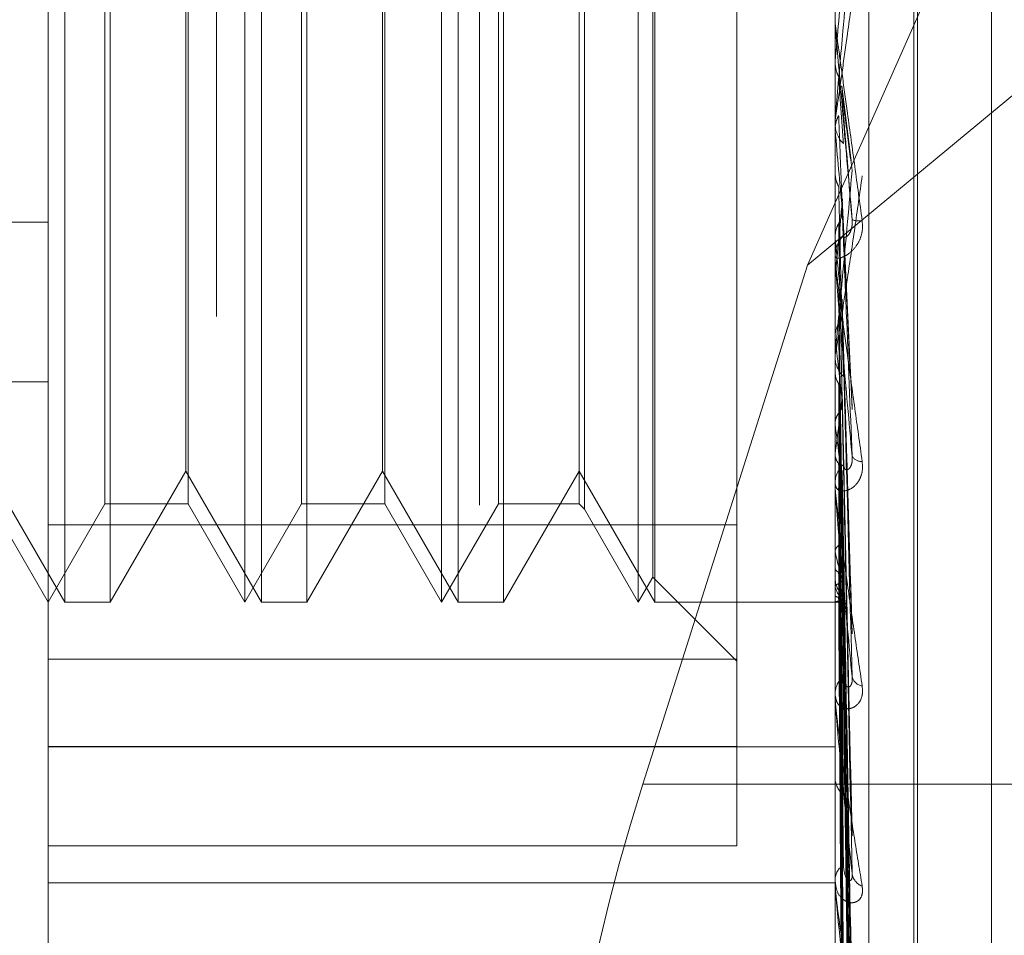
# Model space of a CAD drawing. Units: inches. Extents: x 0 to 23.4, y 0 to 16.5.
# Drawn here: x 11.9 to 11.9, y 6.6 to 6.6 of the extents above; entities that cross this region are included whole.
import ezdxf

# ---------------------------------------------------------------- set-up
doc = ezdxf.new("R2010")
doc.units = ezdxf.units.IN
doc.header["$MEASUREMENT"] = 0
doc.linetypes.add('HIDDEN', pattern=[0.07500000000000001, 0.05, -0.025])

msp = doc.modelspace()

# ---------------------------------------------------------------- linework, layer by layer
at = {"color": 7, "linetype": 'HIDDEN', "lineweight": 0}
for p, q in [((11.8751729431, 5.5752980288), (11.8751729431, 10.3147611745)), ((11.8646443447, 6.6828464485), (11.8646443447, 6.5298638189)), ((11.8907491132, 6.5283592219), (11.8907491132, 6.6813418516)), ((11.8579052266, 6.5279830727), (11.8579052266, 6.6809657024)), ((11.8894012895, 6.6809657024), (11.8894012895, 6.5279830727)), ((11.8925508958, 6.5420905834), (11.8925508958, 6.648159393)), ((11.8927077225, 6.5418998103), (11.8927077225, 6.6479686199)), ((11.8956673843, 6.5439842756), (11.8956673843, 6.6460749277)), ((11.8854642817, 6.5745113249), (11.8854642817, 6.6209261847)), ((11.8882923058, 6.5848949929), (11.9037129431, 6.6197133832)), ((11.8585708167, 6.5714075544), (11.8585708167, 6.6186516489)), ((11.8657792423, 6.5714075544), (11.8657792423, 6.6186516489)), ((11.8664448324, 6.5714075544), (11.8664448324, 6.6186516489)), ((11.873653258, 6.5714075544), (11.873653258, 6.6186516489)), ((11.8743188482, 6.5714075544), (11.8743188482, 6.6186516489)), ((11.8815272738, 6.5714075544), (11.8815272738, 6.6186516489)), ((11.8821928639, 6.5714075544), (11.8821928639, 6.6186516489)), ((11.8821036918, 6.5724059396), (11.8821036918, 6.6176532637)), ((11.8793760527, 6.6149256246), (11.8793760527, 6.5752062308)), ((11.8601782591, 6.5753445623), (11.8601782591, 6.614714641)), ((11.8635062097, 6.614714641), (11.8635062097, 6.575416444)), ((11.8680522749, 6.5753445623), (11.8680522749, 6.614714641)), ((11.8713802255, 6.614714641), (11.8713802255, 6.575416444)), ((11.8759262906, 6.5753445623), (11.8759262906, 6.614714641)), ((11.8791650691, 6.614714641), (11.8791650691, 6.575416444)), ((11.9037129431, 6.5976609155), (11.8882923058, 6.5848949929)), ((11.8603892427, 6.5970464665), (11.8603892427, 6.5714075544)), ((11.8682632585, 6.5970464665), (11.8682632585, 6.5714075544)), ((11.8761372742, 6.5970464665), (11.8761372742, 6.5714075544)), ((11.8634170376, 6.5766518489), (11.8634170376, 6.5965987054)), ((11.8712910533, 6.5766518489), (11.8712910533, 6.5965987054)), ((11.8894012895, 6.5945954207), (11.8894012895, 6.594723111)), ((11.8894012895, 6.5930127368), (11.8894024137, 6.5930126879)), ((11.8894015578, 6.5929861688), (11.8894012895, 6.5929610936)), ((11.889405784, 6.5930639258), (11.8894024137, 6.5930126879)), ((11.889405784, 6.5908117575), (11.889405784, 6.5930639258)), ((11.8900529029, 6.5890800189), (11.8896747206, 6.5920767097)), ((11.8894012895, 6.5907091936), (11.8894012895, 6.5905819916)), ((11.8894012895, 6.5903339712), (11.8894024137, 6.5903340193)), ((11.889405784, 6.5902836358), (11.8894024137, 6.5903340193)), ((11.889405784, 6.5850401759), (11.889405784, 6.5902836358)), ((11.8894012895, 6.5885445484), (11.8894015578, 6.58856875)), ((11.889405784, 6.5886444513), (11.8894024137, 6.5885949595)), ((11.8900913192, 6.579215882), (11.8896891529, 6.587562485)), ((11.7988501084, 6.586618013), (11.8579052266, 6.586618013)), ((11.889405784, 6.585990057), (11.8894024137, 6.5860375852)), ((11.8894012895, 6.5851410615), (11.8894012895, 6.5852662652)), ((11.889405784, 6.57594891), (11.889405784, 6.5852550257)), ((11.8882923058, 6.5848949929), (11.8817100022, 6.564123137)), ((11.889405784, 6.5844557527), (11.8894024137, 6.5844097959)), ((11.889405784, 6.5830186593), (11.889405784, 6.5844557527)), ((11.8896839932, 6.5834739913), (11.8896823117, 6.5835311681)), ((11.8900671097, 6.5704468462), (11.8896870608, 6.5833696828)), ((11.889405784, 6.582023191), (11.8894024137, 6.582066146)), ((11.8894012895, 6.5813600984), (11.8894012895, 6.5812373141)), ((11.889405784, 6.5806492206), (11.8894024137, 6.5806084598)), ((11.7988501084, 6.5802312742), (11.8579052266, 6.5802312742)), ((11.8900681568, 6.5623277422), (11.8896828908, 6.5798304373)), ((11.889405784, 6.5785264105), (11.8894024137, 6.5785632398)), ((11.889405784, 6.5773624329), (11.8894024137, 6.5773283413)), ((11.8555430218, 6.5766518489), (11.8585708167, 6.5714075544)), ((11.8603892427, 6.5714075544), (11.8634170376, 6.5766518489)), ((11.8634170376, 6.5766518489), (11.8664448324, 6.5714075544)), ((11.8682632585, 6.5714075544), (11.8712910533, 6.5766518489)), ((11.8712910533, 6.5766518489), (11.8743188482, 6.5714075544)), ((11.8761372742, 6.5714075544), (11.8791650691, 6.5766518489)), ((11.8791650691, 6.5766518489), (11.8821928639, 6.5714075544)), ((11.8900687865, 6.5553931623), (11.8896832385, 6.5766814892)), ((11.8900711989, 6.5537745098), (11.8896845627, 6.5762566042)), ((11.8894012895, 6.5760440999), (11.8894012895, 6.5761622919)), ((11.889405784, 6.56754727), (11.889405784, 6.5761510523)), ((11.8635062097, 6.575416444), (11.8635062097, 6.5753445623)), ((11.8713802255, 6.575416444), (11.8713802255, 6.5753445623)), ((11.8791650691, 6.575416444), (11.8791650691, 6.5753445623)), ((11.889405784, 6.5756260983), (11.8894024137, 6.5756554708)), ((11.855632194, 6.5753445623), (11.8579052266, 6.5714075544)), ((11.8579052266, 6.5714075544), (11.8601782591, 6.5753445623)), ((11.8601782591, 6.5753445623), (11.8635062097, 6.5753445623)), ((11.8635062097, 6.5753445623), (11.8657792423, 6.5714075544)), ((11.8657792423, 6.5714075544), (11.8680522749, 6.5753445623)), ((11.8680522749, 6.5753445623), (11.8713802255, 6.5753445623)), ((11.8713802255, 6.5753445623), (11.873653258, 6.5714075544)), ((11.873653258, 6.5714075544), (11.8759262906, 6.5753445623)), ((11.8759262906, 6.5753445623), (11.8791650691, 6.5753445623)), ((11.8791650691, 6.5753445623), (11.8793760527, 6.5751335787)), ((11.8793760527, 6.5752062308), (11.8793760527, 6.5751335787)), ((11.8793760527, 6.5751335787), (11.8815272738, 6.5714075544)), ((11.889405784, 6.5747141827), (11.8894024137, 6.5746879924)), ((11.8579052266, 6.5745113249), (11.8854642817, 6.5745113249)), ((11.8854642817, 6.5745113249), (11.8854642817, 6.565637276)), ((11.8900692335, 6.5498925395), (11.889683485, 6.5741970198)), ((11.8900708134, 6.5486927699), (11.8896843523, 6.5738821337)), ((11.889405784, 6.5734270793), (11.8894024137, 6.5734479334)), ((11.889405784, 6.5728001847), (11.8894024137, 6.5727828423)), ((11.8815272738, 6.5714075544), (11.8821036918, 6.5724059396)), ((11.8821036918, 6.5724059396), (11.8854642817, 6.5690453497)), ((11.8894012895, 6.5725050548), (11.8894012895, 6.5723911257)), ((11.8900695894, 6.546024208), (11.8896836809, 6.5724663809)), ((11.8900704888, 6.5452865816), (11.8896841747, 6.5722728009)), ((11.889405784, 6.5720088317), (11.8894024137, 6.5720204138)), ((11.889405784, 6.5716896158), (11.8894024137, 6.5716817481)), ((11.8900698996, 6.5439277672), (11.8896838514, 6.5715519228)), ((11.890070192, 6.5436788979), (11.889684012, 6.5714866124)), ((11.8585708167, 6.5714075544), (11.8603892427, 6.5714075544)), ((11.8664448324, 6.5714075544), (11.8682632585, 6.5714075544)), ((11.8743188482, 6.5714075544), (11.8761372742, 6.5714075544)), ((11.8821928639, 6.5714075544), (11.8894012895, 6.5714075544)), ((11.8894012895, 6.5714074247), (11.8894795654, 6.5714076841)), ((11.889405784, 6.5714226147), (11.8894024137, 6.5714245061)), ((11.8854642817, 6.5691330186), (11.8579052266, 6.5691330186)), ((11.8894012895, 6.5676333238), (11.8894012895, 6.5677402323)), ((11.889405784, 6.560138913), (11.889405784, 6.5677289927)), ((11.8579052266, 6.565637276), (11.8854642817, 6.565637276)), ((11.8579052266, 6.5656204051), (11.8894012895, 6.5656204051)), ((11.8854642817, 6.565637276), (11.8854642817, 6.5616598228)), ((11.8894012895, 6.5644641069), (11.8894012895, 6.5643631509)), ((11.9037129431, 6.564123137), (11.8817100022, 6.564123137)), ((11.8854642817, 6.5616598228), (11.8579052266, 6.5616598228)), ((11.8579052266, 6.56017487), (11.8894012895, 6.56017487)), ((11.8894012895, 6.5602127205), (11.8894012895, 6.5603044816)), ((11.889405784, 6.5539915965), (11.889405784, 6.560293242))]:
    msp.add_line(p, q, dxfattribs=at)
for centre, radius, start, end in [((8.7324870798, 6.8702155212), 3.169061171977879, 354.9827635873, 355.0409885241), ((11.8905822808, 6.5945954208), 0.0011809912690346, 180.000000354, 185.0002353131), ((11.890574722, 6.5905824072), 0.00117343252744, 180.0202921426, 224.2737077654), ((13.103671363, 6.6987019978), 1.219096155963101, 185.1022491621, 185.2481487), ((11.4177477144, 6.6305564029), 0.4739056916059727, 354.4175466285, 354.7771071401), ((11.8903635219, 6.5874837478), 0.0008147462639712, 250.0271084799, 278.8162135408), ((11.8905494857, 6.5852644563), 0.0011481975866684, 135.2162495162, 179.909734795), ((12.3990859113, 6.6342089316), 0.5119559473939581, 185.4044475581, 185.7275471464), ((11.8905358806, 6.5851410646), 0.0011345910998174, 180.0001579482, 185.1015217327), ((12.1374812003, 6.6079603136), 0.2494276378287849, 185.9687812366, 186.5583431769), ((11.8905125394, 6.5812412389), 0.0011112567647948, 180.2023652059, 225.5635542185), ((11.7580487051, 6.5945922082), 0.1324822528713128, 352.5273184785, 353.5247151481), ((12.004747765, 6.5925541066), 0.1161918621995748, 186.934161604, 187.9969026148), ((11.8904484582, 6.5774630439), 0.0004216521716147, 210.5198186499, 275.4348206926), ((11.8904571676, 6.5761550072), 0.0010559031555831, 133.1868443112, 179.6047121824), ((11.8904118273, 6.576044112), 0.0010105377738763, 180.0006892499, 185.4058100465), ((11.9018367784, 6.5760253133), 0.0126996237273387, 191.8055821892, 196.9030115439), ((11.8903962323, 6.5724024109), 0.0009950067233597, 180.6498526157, 228.3158302182), ((11.8908953304, 6.5725073997), 0.001570770091335, 198.5059748445, 219.6439685719), ((11.8894780613, 6.5716554961), 0.0002438395431059, 252.7576998195, 328.4242377249), ((11.8903186577, 6.567723291), 0.0009175246128387, 129.5414022757, 178.9420226578), ((11.8905493974, 6.5685307319), 0.0004766327155817, 193.1295934243, 262.6466775451), ((11.8902278932, 6.5676333517), 0.0008266036808155, 180.0019372209, 185.97756478), ((11.8902424633, 6.5643864364), 0.000841495997482, 181.5856666288, 232.8711979873), ((11.8901537997, 6.5602724549), 0.0007531913777527, 123.8250651988, 177.5629734768), ((11.8906869633, 6.5606188968), 0.0006048464399014, 185.8104965794, 250.834584042), ((11.8900104295, 6.5602127731), 0.0006091399789825, 180.0049451637, 186.9644192941)]:
    msp.add_arc(centre, radius, start, end, dxfattribs=at)
msp.add_ellipse((11.8845616495, 6.5627785605), major_axis=(0.004894841634060398, 0.01572063044500016), ratio=0.1897073267, start_param=1.544311155366708, end_param=3.115107482160699, dxfattribs=at)
for points, knots in [([(11.88940128954427, 6.59070919355887), (11.88940168912645, 6.590708827437541), (11.88940255211726, 6.590708036713251), (11.88941094726554, 6.590755594979957), (11.88944015172635, 6.59094091725741), (11.88953541306939, 6.59158790478124), (11.88969585051341, 6.59271224575097), (11.88992719265124, 6.594358838993223), (11.89019296268528, 6.596273311204542), (11.89038964761054, 6.597707390570688), (11.89048839433033, 6.598427377794621)], [0, 0, 0, 0, 0.0132025401104114, 0.0285139606798725, 0.0541642800154362, 0.1335656119395882, 0.3075826695255262, 0.4871063898433223, 0.742499016952725, 1, 1, 1, 1]), ([(11.89008522448663, 6.598472038900903), (11.88996235884259, 6.597068173387082), (11.88975621703418, 6.594712792612872), (11.88953279897259, 6.592193305286445), (11.88943196898364, 6.591080397968346), (11.88941232366457, 6.590871749153611), (11.88940665556071, 6.590815086931675), (11.8894060515365, 6.590812779535809), (11.88940578399534, 6.590811757518209)], [0, 0, 0, 0, 0.5273188798749535, 0.884726306976221, 0.9590362595963471, 0.9800473728119988, 0.9911623590756099, 1, 1, 1, 1]), ([(11.88940128954427, 6.594595420746562), (11.88940168912645, 6.594592217056969), (11.88940255211726, 6.594585297943046), (11.88941094726554, 6.594523889216898), (11.88944015172635, 6.594312004173847), (11.88953541306939, 6.593622910701118), (11.8896958505134, 6.592459301402174), (11.88992719265124, 6.590776460148876), (11.89019296268527, 6.588838188917748), (11.89038964761053, 6.587400451468237), (11.89048839433032, 6.586678627683964)], [0, 0, 0, 0, 0.0132025401104674, 0.0285139606799836, 0.0541642800161228, 0.1335656119398901, 0.3075826695262974, 0.4871063898441698, 0.7424990169536034, 1, 1, 1, 1]), ([(11.89008522448662, 6.58671800495234), (11.88996235884258, 6.588121772264192), (11.88975621703417, 6.590476988276873), (11.88953279897259, 6.593033377450093), (11.88943196898364, 6.594189840361804), (11.88941232366457, 6.594416092451717), (11.88940665556071, 6.594481773636685), (11.8894060515365, 6.594489197493172), (11.88940578399534, 6.594492485750768)], [0, 0, 0, 0, 0.5273188798743885, 0.8847263069760707, 0.9590362595965943, 0.9800473728121146, 0.9911623590759375, 1, 1, 1, 1]), ([(11.88940128954427, 6.592271023912827), (11.88940128959937, 6.592278052082364), (11.88940128997263, 6.592325664384878), (11.88940131043614, 6.592535538785427), (11.88940140871108, 6.592766951371366), (11.88940153826467, 6.592957395200765), (11.88940155783854, 6.592986168795919)], [0, 0, 0, 0, 0.0294261414229524, 0.199347261045185, 0.8790317447276313, 1, 1, 1, 1]), ([(11.88940155783854, 6.592986168795919), (11.88941430564852, 6.592862101695904), (11.88943366010122, 6.59267373594356), (11.8895172811829, 6.592505466054534), (11.88954582524036, 6.592448027125443)], [0, 0, 0, 0, 0.6586499853057967, 1, 1, 1, 1]), ([(11.88954582524036, 6.592448027125443), (11.88955130031787, 6.592366420207776), (11.88957867571151, 6.591958385529043), (11.8896409139847, 6.591056493142427), (11.88969918184008, 6.590251551362391), (11.88973452887617, 6.589763249433901)], [0, 0, 0, 0, 0.0895371415799372, 0.4476858070866634, 1, 1, 1, 1]), ([(11.889659388727, 6.592073455517273), (11.88967207092201, 6.592027033162289), (11.88969786441728, 6.591932617740256), (11.88968986582737, 6.591835238904586), (11.88968579999942, 6.591785739480774)], [0, 0, 0, 0, 0.4916819094227335, 1, 1, 1, 1]), ([(11.88968579999942, 6.591785739480774), (11.88969674741939, 6.591694397338521), (11.88975148459531, 6.591237685992438), (11.88988304763094, 6.590185769894351), (11.89000709278683, 6.589264713606128), (11.89008522448662, 6.588684572504432)], [0, 0, 0, 0, 0.084696337423567, 0.4234822757476919, 1, 1, 1, 1]), ([(11.88968579999941, 6.59155050089946), (11.88969674741938, 6.591417825621869), (11.8897514845953, 6.590754448311828), (11.88988304763094, 6.589161627610048), (11.89000709278683, 6.587662348414629), (11.89008522448662, 6.58671800495234)], [0, 0, 0, 0, 0.0846963374235479, 0.4234822757476702, 0.9999999999999999, 0.9999999999999999, 0.9999999999999999, 0.9999999999999999]), ([(11.88940155783854, 6.590359211566017), (11.88940573189669, 6.590419277061055), (11.88941418608181, 6.590540934401819), (11.88946239796415, 6.590721526554404), (11.88951782890108, 6.59083430071891), (11.88954582524035, 6.590891259232424)], [0, 0, 0, 0, 0.3255400288590753, 0.6593524984211008, 1, 1, 1, 1]), ([(11.88954582524035, 6.590891259232424), (11.88955130031787, 6.590748923861594), (11.88957867571151, 6.590037246849771), (11.8896409139847, 6.588438137004541), (11.88969918184008, 6.58696620365537), (11.88973452887616, 6.586073284551366)], [0, 0, 0, 0, 0.0895371415803354, 0.4476858070870323, 1, 1, 1, 1]), ([(11.88940155783854, 6.590359211566017), (11.88940151144998, 6.590204962166283), (11.88940135747466, 6.589692969563223), (11.88940131769245, 6.589181731290339), (11.88940128989554, 6.588824515158091)], [0, 0, 0, 0, 0.3012727113837165, 1, 1, 1, 1]), ([(11.88940155783854, 6.588568749980195), (11.88940151241605, 6.588352031756111), (11.88940136157697, 6.5876323534614), (11.88940129100011, 6.5868901988825), (11.88940128960238, 6.58636479886436), (11.88940128954427, 6.586342953647252)], [0, 0, 0, 0, 0.292270927884835, 0.9705738585825369, 1, 1, 1, 1]), ([(11.88940128954427, 6.581360098426041), (11.88940168912645, 6.581352634928563), (11.88940255211726, 6.581336515767261), (11.88941094726555, 6.581355210362321), (11.88944015172635, 6.581482627942407), (11.88953541306939, 6.582028260290765), (11.8896958505134, 6.58304396581604), (11.88992719265123, 6.584573790937223), (11.89019296268527, 6.586389024379522), (11.89038964761053, 6.587776976587154), (11.89048839433033, 6.588473805424188)], [0, 0, 0, 0, 0.0132025401103252, 0.0285139606792553, 0.0541642800157308, 0.1335656119395204, 0.3075826695261555, 0.487106389843327, 0.742499016953199, 1, 1, 1, 1]), ([(11.88940155783854, 6.588568749980195), (11.88941430564852, 6.588449137959747), (11.88943366010122, 6.588267536163466), (11.8895172811829, 6.588106017121118), (11.88954582524036, 6.588050882593635)], [0, 0, 0, 0, 0.6586499852864534, 1, 1, 1, 1]), ([(11.89008522448662, 6.588684572504432), (11.88996235884258, 6.587318537209899), (11.88975621703418, 6.585026627309727), (11.88953279897258, 6.582648853457294), (11.88943196898364, 6.581652807589152), (11.88941232366457, 6.581484857462701), (11.88940665556071, 6.581447686268121), (11.8894060515365, 6.581455627957212), (11.88940578399534, 6.58145914557902)], [0, 0, 0, 0, 0.5273188798743069, 0.8847263069762313, 0.9590362595967017, 0.9800473728106829, 0.9911623590753899, 1, 1, 1, 1]), ([(11.88954582524036, 6.588050882593635), (11.88955130031787, 6.587822539796488), (11.88957867571151, 6.586680825557798), (11.8896409139847, 6.584139747070443), (11.88969918184008, 6.581841784430764), (11.88973452887617, 6.580447771079265)], [0, 0, 0, 0, 0.0895371415803383, 0.4476858070865956, 1, 1, 1, 1]), ([(11.88968826785181, 6.587562302126708), (11.88968860637296, 6.587560809282797), (11.88969942020686, 6.587513121373997), (11.8896925018149, 6.5874640619149), (11.88968579999942, 6.587416538235344)], [0, 0, 0, 0, 0.0313044532158186, 1, 1, 1, 1]), ([(11.88968579999942, 6.587416538235344), (11.88969674741939, 6.587178850570621), (11.88975148459531, 6.585990410595098), (11.88988304763094, 6.583209549329333), (11.89000709278683, 6.58070436185452), (11.89008522448663, 6.57912643199271)], [0, 0, 0, 0, 0.0846963374236785, 0.4234822757478939, 1, 1, 1, 1]), ([(11.88954582524035, 6.586564607522997), (11.88956725849389, 6.586604987734273), (11.88964752743797, 6.586756214281133), (11.88969668291125, 6.586973952031533), (11.88968813613192, 6.587145155691404), (11.88968579999941, 6.587191951615444)], [0, 0, 0, 0, 0.2093091831972813, 0.7838766564336522, 0.9999999999999999, 0.9999999999999999, 0.9999999999999999, 0.9999999999999999]), ([(11.88968579999941, 6.587191951615444), (11.88969674741938, 6.586914802442733), (11.8897514845953, 6.585529054653018), (11.88988304763093, 6.58223178176824), (11.89000709278683, 6.579174554200558), (11.89008522448662, 6.577248913616012)], [0, 0, 0, 0, 0.0846963374236513, 0.4234822757475373, 1, 1, 1, 1]), ([(11.89048839433032, 6.586678627683964), (11.89049717702785, 6.586529659921679), (11.89050709087826, 6.586361506104843), (11.89045190521477, 6.58606781085835), (11.89038640353648, 6.585894024685253), (11.89023010739206, 6.585624488795732), (11.89000391665464, 6.58537777202448), (11.88969505874979, 6.58519955059502), (11.88945121082738, 6.585155782147392), (11.88941814420594, 6.585228963415297), (11.88940128954426, 6.58526626524591)], [0, 0, 0, 0, 0.1194461009612559, 0.1348299623652987, 0.2536738278692997, 0.2817546550331889, 0.4371652095501457, 0.6109336935279296, 0.8016857882129396, 1, 1, 1, 1]), ([(11.88940155783854, 6.586060745376608), (11.88941430564852, 6.586176378923691), (11.88943366010122, 6.586351940374641), (11.88951728118289, 6.58651048746975), (11.88954582524035, 6.586564607523)], [0, 0, 0, 0, 0.6586499852760652, 0.9999999999999999, 0.9999999999999999, 0.9999999999999999, 0.9999999999999999]), ([(11.88954582524035, 6.586564607523), (11.88955130031787, 6.586278286149584), (11.88957867571151, 6.584846678965329), (11.88964091398469, 6.581639954088296), (11.88969918184007, 6.57870520227409), (11.88973452887616, 6.576924893429338)], [0, 0, 0, 0, 0.0895371415802197, 0.44768580708668, 0.9999999999999999, 0.9999999999999999, 0.9999999999999999, 0.9999999999999999]), ([(11.88973452887621, 6.586073284551423), (11.88975427017846, 6.586034008382164), (11.8897811486439, 6.585980532519979), (11.88991705269101, 6.586075885750536), (11.89000627670295, 6.586201416677793), (11.89006992500635, 6.58638395101845), (11.8900938932524, 6.586558323400701), (11.89008767473921, 6.586672870483995), (11.89008522448662, 6.586718004952329)], [0, 0, 0, 0, 0.4235571565780358, 0.5766877106321839, 0.7311347586924237, 0.8323151788294684, 0.9339279095240631, 1, 1, 1, 1]), ([(11.88940155783854, 6.586060745376608), (11.88940151144997, 6.585763154005167), (11.88940135747466, 6.584775373299726), (11.88940131769245, 6.583788304792448), (11.88940128989553, 6.583098613090739)], [0, 0, 0, 0, 0.3012727114450846, 1, 1, 1, 1]), ([(11.88940128954426, 6.585141061512913), (11.88940168912645, 6.585130837306824), (11.88940255211726, 6.585108755752215), (11.88941094726554, 6.585021434883485), (11.88944015172635, 6.584762404079551), (11.88953541306939, 6.584008145123279), (11.8896958505134, 6.582797872831855), (11.88992719265124, 6.581088446020551), (11.89019296268527, 6.579155293165414), (11.89038964761053, 6.577749215881759), (11.89048839433032, 6.577043287253264)], [0, 0, 0, 0, 0.0132025401100637, 0.0285139606797434, 0.0541642800159113, 0.1335656119400442, 0.3075826695259007, 0.4871063898434755, 0.7424990169522672, 1, 1, 1, 1]), ([(11.89008522448662, 6.577248913616012), (11.88996235884258, 6.578614462339266), (11.88975621703418, 6.580905555878735), (11.88953279897258, 6.583466171047717), (11.88943196898364, 6.584678026224782), (11.88941232366457, 6.584933197081067), (11.88940665556071, 6.585015055444756), (11.8894060515365, 6.585032464801112), (11.88940578399534, 6.585040175948058)], [0, 0, 0, 0, 0.527318879873191, 0.8847263069749571, 0.9590362595956706, 0.9800473728105612, 0.9911623590751997, 1, 1, 1, 1]), ([(11.88940155783854, 6.584384843177043), (11.88940151144998, 6.584028782837716), (11.88940135747467, 6.582846928903352), (11.88940131769246, 6.581664388933746), (11.88940128989554, 6.580838115987165)], [0, 0, 0, 0, 0.3012727114361062, 1, 1, 1, 1]), ([(11.88954582524036, 6.583905967151011), (11.88955130031787, 6.583539141378014), (11.88957867571151, 6.581705012106672), (11.8896409139847, 6.57761658871582), (11.88969918184008, 6.573908659573582), (11.88973452887616, 6.571659318073667)], [0, 0, 0, 0, 0.0895371415804112, 0.4476858070868684, 1, 1, 1, 1]), ([(11.88967068921753, 6.583528917268945), (11.88967817473633, 6.583503435222632), (11.88969810664394, 6.583435583440234), (11.88969053073882, 6.583365965526023), (11.88968579999942, 6.58332249293698)], [0, 0, 0, 0, 0.3755545604055914, 1, 1, 1, 1]), ([(11.88968579999942, 6.58332249293698), (11.88969674741939, 6.582947050401278), (11.88975148459531, 6.581069835113485), (11.88988304763094, 6.576660536251642), (11.89000709278683, 6.572661761592787), (11.89008522448662, 6.570143073467328)], [0, 0, 0, 0, 0.0846963374236353, 0.4234822757477986, 1, 1, 1, 1]), ([(11.88968579999941, 6.583116675424096), (11.88969674741938, 6.582705069249471), (11.8897514845953, 6.580647035515733), (11.88988304763094, 6.575764482480963), (11.89000709278683, 6.571259802710848), (11.89008522448662, 6.568422462671979)], [0, 0, 0, 0, 0.0846963374236227, 0.4234822757479216, 1, 1, 1, 1]), ([(11.88940155783853, 6.582086437020665), (11.88941430564851, 6.58219118884297), (11.88943366010121, 6.582350229038286), (11.88951728118289, 6.582494616197382), (11.88954582524035, 6.582543902756262)], [0, 0, 0, 0, 0.6586499852904145, 1, 1, 1, 1]), ([(11.88954582524035, 6.582543902756262), (11.88955130031786, 6.582123943780699), (11.8895786757115, 6.580024148437673), (11.8896409139847, 6.575325707920948), (11.88969918184007, 6.571034207218683), (11.88973452887616, 6.568430853633375)], [0, 0, 0, 0, 0.0895371415801777, 0.4476858070869087, 1, 1, 1, 1]), ([(11.88940155783853, 6.582086437020665), (11.88940151144997, 6.581656259405047), (11.88940135747466, 6.580228391565031), (11.88940131769245, 6.578801168050453), (11.88940128989553, 6.577803928033823)], [0, 0, 0, 0, 0.3012727113555344, 1, 1, 1, 1]), ([(11.88940155783854, 6.580585665679368), (11.88940151241605, 6.580103126521744), (11.88940136157697, 6.578500709560482), (11.88940129100013, 6.576849170138249), (11.88940128960238, 6.575680199783356), (11.88940128954426, 6.575631596033219)], [0, 0, 0, 0, 0.2922709278856508, 0.9705738585740071, 1, 1, 1, 1]), ([(11.88940155783854, 6.580585665679368), (11.88941430564853, 6.580487615822309), (11.88943366010122, 6.580338750933143), (11.8895172811829, 6.580207791757636), (11.88954582524036, 6.58016308884115)], [0, 0, 0, 0, 0.6586499852801141, 1, 1, 1, 1]), ([(11.88954582524036, 6.580163088841149), (11.88955130031787, 6.579671038131494), (11.88957867571151, 6.577210784038132), (11.8896409139847, 6.571722782017428), (11.88969918184008, 6.56673890059274), (11.88973452887616, 6.563715528006812)], [0, 0, 0, 0, 0.0895371415797929, 0.4476858070866797, 1, 1, 1, 1]), ([(11.88967173974672, 6.579828501166786), (11.88967875793506, 6.579807410927737), (11.88969814493102, 6.579749151394093), (11.88969060832, 6.579689579575563), (11.88968579999942, 6.579651573049695)], [0, 0, 0, 0, 0.3620049411587584, 0.9999999999999999, 0.9999999999999999, 0.9999999999999999, 0.9999999999999999]), ([(11.88954582524035, 6.578974463678338), (11.88956725849389, 6.579006351800405), (11.88964752743796, 6.579125774914691), (11.88969668291125, 6.579298307183079), (11.88968813613192, 6.579434686269874), (11.88968579999941, 6.579471963424995)], [0, 0, 0, 0, 0.2093091832005876, 0.7838766564320274, 1, 1, 1, 1]), ([(11.88968579999942, 6.579651573049695), (11.88969674741939, 6.579151945114463), (11.88975148459531, 6.576653801965951), (11.88988304763094, 6.570775429057197), (11.89000709278683, 6.565427593349177), (11.89008522448662, 6.562059178911304)], [0, 0, 0, 0, 0.0846963374235877, 0.4234822757478772, 0.9999999999999999, 0.9999999999999999, 0.9999999999999999, 0.9999999999999999]), ([(11.88968579999941, 6.579471963424995), (11.88969674741938, 6.57894077676804), (11.8897514845953, 6.57628483979158), (11.88988304763093, 6.569993474794853), (11.89000709278683, 6.564204153686025), (11.89008522448662, 6.560557663054455)], [0, 0, 0, 0, 0.0846963374234894, 0.4234822757477952, 0.9999999999999999, 0.9999999999999999, 0.9999999999999999, 0.9999999999999999]), ([(11.88940155783853, 6.578579928357135), (11.88941430564852, 6.57867001245087), (11.88943366010121, 6.578806783263514), (11.88951728118289, 6.578931791958473), (11.88954582524035, 6.578974463678336)], [0, 0, 0, 0, 0.6586499852862879, 1, 1, 1, 1]), ([(11.88954582524035, 6.578974463678336), (11.88955130031787, 6.578436045512198), (11.88957867571151, 6.575743954085058), (11.88964091398469, 6.569723611810582), (11.88969918184007, 6.564230468237032), (11.88973452887616, 6.56089816189271)], [0, 0, 0, 0, 0.0895371415801026, 0.4476858070866434, 1, 1, 1, 1]), ([(11.88940155783853, 6.578579928357135), (11.88940151144997, 6.578032712237186), (11.88940135747466, 6.576216364126736), (11.88940131769245, 6.574400569181397), (11.88940128989553, 6.573131823702454)], [0, 0, 0, 0, 0.3012727113268971, 1, 1, 1, 1]), ([(11.88940155783854, 6.577308529660604), (11.88940151144998, 6.576716956913177), (11.88940135747467, 6.574753377985635), (11.88940131769245, 6.572789291473873), (11.88940128989554, 6.571416930630811)], [0, 0, 0, 0, 0.3012727113376404, 1, 1, 1, 1]), ([(11.89048839433032, 6.577043287253264), (11.89049717702785, 6.576900160332161), (11.89050709087825, 6.576738599617908), (11.89045190521477, 6.576468945730276), (11.89038640353648, 6.576315326719928), (11.89023010739206, 6.576090016318524), (11.89000391665464, 6.575905606285582), (11.88969505874979, 6.57583378086454), (11.88945121082738, 6.575917048267321), (11.88941814420594, 6.576079491579194), (11.88940128954426, 6.576162291906074)], [0, 0, 0, 0, 0.1194461009585551, 0.1348299623642923, 0.2536738278681407, 0.2817546550309906, 0.4371652095491261, 0.6109336935286223, 0.8016857882118825, 1, 1, 1, 1]), ([(11.88940155783854, 6.577308529660604), (11.88941430564852, 6.577226807574609), (11.88943366010122, 6.577102732439376), (11.88951728118289, 6.576994477770846), (11.88954582524036, 6.576957525038149)], [0, 0, 0, 0, 0.6586499852790184, 1, 1, 1, 1]), ([(11.88973452887621, 6.576924893429392), (11.88975427017846, 6.576831456742259), (11.8897811486439, 6.576704239462716), (11.88991705269101, 6.576707880329003), (11.89000627670295, 6.576785639427575), (11.89006992500635, 6.576935652070349), (11.89009389325239, 6.577093718513006), (11.89008767473921, 6.577205047255783), (11.89008522448662, 6.577248913615985)], [0, 0, 0, 0, 0.4235571565782744, 0.5766877106328954, 0.7311347586961827, 0.8323151788326856, 0.9339279095230798, 1, 1, 1, 1]), ([(11.88954582524036, 6.576957525038149), (11.88955130031787, 6.576358033386503), (11.88957867571151, 6.573360574464182), (11.8896409139847, 6.566671344505504), (11.88969918184008, 6.560591641258426), (11.88973452887616, 6.556903510149058)], [0, 0, 0, 0, 0.0895371415801776, 0.4476858070867306, 1, 1, 1, 1]), ([(11.88967239022593, 6.57667989094918), (11.88967912075775, 6.576663160560705), (11.88969817034881, 6.576615808127503), (11.8896906580684, 6.576567618577314), (11.88968579999942, 6.57653645518271)], [0, 0, 0, 0, 0.353316341801332, 1, 1, 1, 1]), ([(11.88954582524035, 6.575985299117582), (11.88956725849389, 6.576011123666188), (11.88964752743796, 6.576107838299077), (11.88969668291125, 6.576247940818488), (11.88968813613192, 6.576359148164482), (11.88968579999941, 6.576389545005997)], [0, 0, 0, 0, 0.2093091832037454, 0.78387665643814, 1, 1, 1, 1]), ([(11.88968579999942, 6.57653645518271), (11.88969674741938, 6.575930699703295), (11.88975148459531, 6.572901918096281), (11.88988304763094, 6.565766930853516), (11.89000709278683, 6.559263318812463), (11.89008522448663, 6.555166921336271)], [0, 0, 0, 0, 0.0846963374234534, 0.4234822757477413, 1, 1, 1, 1]), ([(11.88968579999941, 6.576389545005997), (11.88969674741938, 6.575757976336487), (11.8897514845953, 6.572600128599611), (11.88988304763093, 6.565127337963891), (11.89000709278683, 6.558262616665155), (11.89008522448662, 6.553938769113151)], [0, 0, 0, 0, 0.0846963374235731, 0.4234822757479255, 0.9999999999999999, 0.9999999999999999, 0.9999999999999999, 0.9999999999999999]), ([(11.88940128954426, 6.57604409988378), (11.88940168912645, 6.576027224690637), (11.88940255211726, 6.575990778780253), (11.88941094726554, 6.575880701772655), (11.88944015172634, 6.575583887255975), (11.88953541306939, 6.574791723700078), (11.8896958505134, 6.573578530810098), (11.88992719265123, 6.571904301579622), (11.89019296268526, 6.570046136281436), (11.89038964761052, 6.568722538460173), (11.89048839433032, 6.568058019087371)], [0, 0, 0, 0, 0.0132025401106005, 0.0285139606799212, 0.0541642800159454, 0.1335656119394719, 0.3075826695257932, 0.487106389843215, 0.7424990169522878, 1, 1, 1, 1]), ([(11.89008522448662, 6.568422462671979), (11.88996235884258, 6.569700438317869), (11.88975621703417, 6.571844603294219), (11.88953279897258, 6.574316897155181), (11.88943196898363, 6.575540344993999), (11.88941232366456, 6.57581521207709), (11.88940665556071, 6.575910289044952), (11.8894060515365, 6.57593705468168), (11.88940578399533, 6.575948910017033)], [0, 0, 0, 0, 0.5273188798734286, 0.8847263069750505, 0.9590362595952043, 0.9800473728102841, 0.9911623590753558, 0.9999999999999999, 0.9999999999999999, 0.9999999999999999, 0.9999999999999999]), ([(11.88954582524035, 6.575985299117582), (11.88955130031786, 6.575347881596225), (11.8895786757115, 6.572160793283328), (11.88964091398469, 6.565036140106736), (11.88969918184007, 6.558539890182908), (11.88973452887616, 6.554599069313104)], [0, 0, 0, 0, 0.0895371415802049, 0.447685807086787, 1, 1, 1, 1]), ([(11.88940155783853, 6.575667953745237), (11.88940151144997, 6.575023476937287), (11.88940135747466, 6.572884296110169), (11.88940131769245, 6.570745557295013), (11.88940128989553, 6.569251162121665)], [0, 0, 0, 0, 0.3012727113950255, 1, 1, 1, 1]), ([(11.88940155783854, 6.574671879354955), (11.88940151144998, 6.573992651449033), (11.88940135747466, 6.57173812297643), (11.88940131769245, 6.569483205474157), (11.88940128989554, 6.56790763308183)], [0, 0, 0, 0, 0.3012727114234078, 1, 1, 1, 1]), ([(11.88954582524035, 6.574405133169849), (11.88955130031787, 6.573719867766465), (11.88957867571151, 6.57029353999044), (11.88964091398471, 6.56264484829312), (11.88969918184008, 6.555689059539519), (11.88973452887616, 6.551469468574338)], [0, 0, 0, 0, 0.089537141580242, 0.4476858070868063, 1, 1, 1, 1]), ([(11.88967286090323, 6.574195790656064), (11.88967938414435, 6.57418359306404), (11.88969818959413, 6.574148429377789), (11.88969069491898, 6.574112919809001), (11.88968579999941, 6.574089727812095)], [0, 0, 0, 0, 0.3468803565400981, 1, 1, 1, 1]), ([(11.88967458864663, 6.573882895575887), (11.88968035749974, 6.573893079946438), (11.88969826676547, 6.573924697079838), (11.88969083671502, 6.573958149753135), (11.88968579999941, 6.573980826799923)], [0, 0, 0, 0, 0.3221155575208231, 1, 1, 1, 1]), ([(11.88968579999941, 6.574089727812095), (11.88969674741938, 6.573399738369802), (11.88975148459531, 6.569949786362988), (11.88988304763095, 6.561816061815171), (11.89000709278684, 6.554391730925248), (11.89008522448662, 6.549715404888591)], [0, 0, 0, 0, 0.0846963374234231, 0.4234822757478163, 1, 1, 1, 1]), ([(11.88968579999941, 6.573980826799923), (11.88969674741938, 6.57327170265511), (11.88975148459531, 6.569726077002707), (11.88988304763093, 6.561341946851772), (11.89000709278683, 6.553649934276713), (11.89008522448662, 6.548805004920472)], [0, 0, 0, 0, 0.0846963374234683, 0.4234822757478032, 0.9999999999999999, 0.9999999999999999, 0.9999999999999999, 0.9999999999999999]), ([(11.88940155783854, 6.573455759534511), (11.88940151144998, 6.572737315109571), (11.88940135747466, 6.570352617133227), (11.88940131769245, 6.567968234040221), (11.88940128989553, 6.566302200506396)], [0, 0, 0, 0, 0.3012727112888935, 1, 1, 1, 1]), ([(11.88940155783854, 6.573455759534511), (11.88941430564852, 6.573507388355226), (11.88943366010121, 6.573585774177546), (11.88951728118289, 6.573659335209928), (11.88954582524035, 6.573684445269414)], [0, 0, 0, 0, 0.6586499852815801, 0.9999999999999999, 0.9999999999999999, 0.9999999999999999, 0.9999999999999999]), ([(11.88954582524035, 6.573684445269414), (11.88955130031787, 6.572971066322835), (11.88957867571151, 6.569404170799684), (11.88964091398469, 6.56143271024989), (11.88969918184007, 6.554168145373837), (11.88973452887616, 6.549761241512491)], [0, 0, 0, 0, 0.0895371415800154, 0.4476858070866788, 1, 1, 1, 1]), ([(11.88940155783854, 6.572771010174197), (11.88940151144998, 6.572028676176009), (11.88940135747466, 6.569564682690704), (11.88940131769245, 6.567100432790822), (11.88940128989554, 6.565378594139841)], [0, 0, 0, 0, 0.3012727113990009, 1, 1, 1, 1]), ([(11.88940155783854, 6.572771010174197), (11.88941430564852, 6.572730107696913), (11.88943366010121, 6.572668007221396), (11.88951728118289, 6.572615937372317), (11.88954582524035, 6.572598163328568)], [0, 0, 0, 0, 0.6586499852842094, 1, 1, 1, 1]), ([(11.88954582524035, 6.572598163328568), (11.88955130031787, 6.571851891450569), (11.88957867571151, 6.568120531233879), (11.88964091398471, 6.55978882144432), (11.88969918184008, 6.552208347512881), (11.88973452887616, 6.547609803703407)], [0, 0, 0, 0, 0.0895371415801072, 0.4476858070866747, 1, 1, 1, 1]), ([(11.88954582524035, 6.572155060986727), (11.88956725849389, 6.572166211176624), (11.88964752743797, 6.572207969371089), (11.88969668291125, 6.572269376492167), (11.88968813613192, 6.572319237427966), (11.88968579999941, 6.572332866158602)], [0, 0, 0, 0, 0.2093091832050402, 0.7838766564358383, 1, 1, 1, 1]), ([(11.88967324119353, 6.572465546983662), (11.88967959749131, 6.572458035387802), (11.88969820568373, 6.57243604503651), (11.88969072523299, 6.572414203086113), (11.88968579999941, 6.572399822039908)], [0, 0, 0, 0, 0.3415859873941144, 0.9999999999999999, 0.9999999999999999, 0.9999999999999999, 0.9999999999999999]), ([(11.88968579999941, 6.572399822039908), (11.88969674741938, 6.571650536650933), (11.88975148459531, 6.567904104498604), (11.88988304763095, 6.559065616643118), (11.89000709278683, 6.550988901566594), (11.89008522448662, 6.545901661576487)], [0, 0, 0, 0, 0.08469633742347, 0.423482275747792, 1, 1, 1, 1]), ([(11.88968579999941, 6.572332866158602), (11.88969674741938, 6.571571816132683), (11.88975148459531, 6.567766560713876), (11.88988304763094, 6.558774115355997), (11.89000709278683, 6.550532820880425), (11.89008522448662, 6.545341918090225)], [0, 0, 0, 0, 0.0846963374234231, 0.4234822757477263, 1, 1, 1, 1]), ([(11.88940155783854, 6.572023300187556), (11.88940151144998, 6.571256854599033), (11.88940135747467, 6.568712828673554), (11.88940131769245, 6.566168979122094), (11.88940128989553, 6.564391522022476)], [0, 0, 0, 0, 0.3012727114321006, 1, 1, 1, 1]), ([(11.88940155783854, 6.572023300187556), (11.88941430564852, 6.572052531337577), (11.88943366010121, 6.5720969117379), (11.88951728118289, 6.57214026302443), (11.88954582524035, 6.572155060986725)], [0, 0, 0, 0, 0.6586499852802152, 1, 1, 1, 1]), ([(11.88954582524035, 6.572155060986725), (11.88955130031787, 6.571391503988742), (11.88957867571151, 6.567573718152995), (11.8896409139847, 6.559043559583706), (11.88969918184008, 6.551273240057692), (11.88973452887616, 6.546559530192426)], [0, 0, 0, 0, 0.0895371415804195, 0.4476858070867554, 1, 1, 1, 1]), ([(11.88940155783854, 6.571674624483195), (11.88940151241605, 6.570896013798292), (11.88940136157696, 6.568310401940664), (11.88940129100011, 6.565646296970355), (11.88940128960238, 6.563760808386154), (11.88940128954426, 6.563682413056777)], [0, 0, 0, 0, 0.292270927885622, 0.9705738585836209, 1, 1, 1, 1]), ([(11.88940155783854, 6.571674624483195), (11.88941430564852, 6.571656738516534), (11.88943366010121, 6.571629583021112), (11.88951728118289, 6.571608962818762), (11.88954582524035, 6.571601924112387)], [0, 0, 0, 0, 0.6586499852860136, 1, 1, 1, 1]), ([(11.88940155783854, 6.571422348517409), (11.88941430564852, 6.571428125506815), (11.88943366010121, 6.571436896461851), (11.88951728118289, 6.571448471174065), (11.88954582524035, 6.57145242220225)], [0, 0, 0, 0, 0.6586499852898738, 1, 1, 1, 1]), ([(11.88954582524035, 6.571601924112387), (11.88955130031787, 6.570821617969832), (11.8895786757115, 6.566920086392672), (11.88964091398471, 6.558206488210725), (11.88969918184008, 6.550275307180068), (11.88973452887616, 6.545464013880966)], [0, 0, 0, 0, 0.089537141580338, 0.4476858070868009, 0.9999999999999999, 0.9999999999999999, 0.9999999999999999, 0.9999999999999999]), ([(11.88954582524035, 6.57145242220225), (11.88956725849389, 6.571455491976466), (11.88964752743796, 6.571466988482791), (11.88969668291126, 6.571484974211219), (11.88968813613192, 6.571500877696745), (11.88968579999941, 6.57150522467333)], [0, 0, 0, 0, 0.2093091832035695, 0.7838766564335526, 1, 1, 1, 1]), ([(11.88954582524035, 6.57145242220225), (11.88955130031787, 6.570666284092205), (11.88957867571151, 6.566735592671116), (11.8896409139847, 6.55795503823814), (11.88969918184007, 6.549959803655197), (11.88973452887616, 6.545109653541996)], [0, 0, 0, 0, 0.089537141580067, 0.4476858070866514, 1, 1, 1, 1]), ([(11.88967357677546, 6.57155149960497), (11.88967978616753, 6.571548722685267), (11.88969822029291, 6.571540478708172), (11.88969075239432, 6.571532864731495), (11.88968579999941, 6.571527815463769)], [0, 0, 0, 0, 0.3368422390769277, 1, 1, 1, 1]), ([(11.88968579999941, 6.571527815463769), (11.88969674741938, 6.570746315254312), (11.88975148459531, 6.566838808775682), (11.88988304763095, 6.557615003592078), (11.89000709278683, 6.549177817855494), (11.89008522448662, 6.543863530019853)], [0, 0, 0, 0, 0.084696337423498, 0.4234822757479635, 1, 1, 1, 1]), ([(11.88968579999941, 6.57150522467333), (11.88969674741938, 6.570719755097136), (11.88975148459531, 6.566792401757255), (11.88988304763094, 6.557516651597255), (11.89000709278683, 6.549023937076003), (11.89008522448662, 6.543674673603449)], [0, 0, 0, 0, 0.0846963374237812, 0.4234822757479975, 1, 1, 1, 1]), ([(11.88940155783854, 6.571422348517409), (11.88940151144998, 6.570635603105823), (11.88940135747466, 6.568024196955654), (11.88940131769245, 6.565412822295568), (11.88940128989554, 6.563588183559963)], [0, 0, 0, 0, 0.3012727114601055, 1, 1, 1, 1]), ([(11.89006624591579, 6.570446752619877), (11.89007681786111, 6.570381296641533), (11.89009453012509, 6.570271631529555), (11.89008789806083, 6.570180009086585), (11.89008522448663, 6.570143073467297)], [0, 0, 0, 0, 0.5968714859568451, 1, 1, 1, 1]), ([(11.8897345288762, 6.568430853633421), (11.88975427017845, 6.568286633473733), (11.88978114864389, 6.568090272740769), (11.889917052691, 6.568002069652422), (11.89000627670294, 6.568029246505868), (11.89006992500634, 6.568141315602989), (11.89009389325239, 6.568277363172993), (11.8900876747392, 6.568381449864424), (11.89008522448662, 6.568422462671939)], [0, 0, 0, 0, 0.4235571565783564, 0.57668771063317, 0.7311347586946746, 0.832315178833254, 0.9339279095239386, 1, 1, 1, 1]), ([(11.89048839433032, 6.56805801908737), (11.89049717702784, 6.567925905987277), (11.89050709087824, 6.567776777600743), (11.89045190521477, 6.567540911066108), (11.89038640353647, 6.567413011409749), (11.89023010739206, 6.56724006980144), (11.89000391665463, 6.567124631565848), (11.88969505874978, 6.567161798111092), (11.88945121082737, 6.567369091863392), (11.88941814420593, 6.567614926094697), (11.88940128954425, 6.567740232298293)], [0, 0, 0, 0, 0.1194461009590508, 0.1348299623657909, 0.2536738278696475, 0.2817546550330324, 0.4371652095503735, 0.6109336935294659, 0.8016857882132397, 1, 1, 1, 1]), ([(11.88940128954425, 6.567633323754338), (11.88940168912644, 6.567610407487594), (11.88940255211725, 6.567560914471596), (11.88941094726553, 6.567432059794993), (11.88944015172634, 6.56710818921555), (11.88953541306938, 6.566306751914875), (11.8896958505134, 6.565134486378335), (11.88992719265123, 6.56355596573523), (11.89019296268526, 6.561839946929283), (11.89038964761052, 6.560646666844269), (11.89048839433032, 6.560047574188684)], [0, 0, 0, 0, 0.0132025401102108, 0.0285139606796312, 0.0541642800155781, 0.1335656119388924, 0.3075826695260862, 0.4871063898437628, 0.7424990169531284, 1, 1, 1, 1]), ([(11.89008522448662, 6.560557663054455), (11.88996235884258, 6.561701876253417), (11.88975621703417, 6.56362161695785), (11.88953279897258, 6.565916234369076), (11.88943196898363, 6.567107056277168), (11.88941232366456, 6.567391685174476), (11.8894066555607, 6.567496544417197), (11.88940605153649, 6.567531698954438), (11.88940578399533, 6.567547269995486)], [0, 0, 0, 0, 0.5273188798741066, 0.8847263069761179, 0.9590362595963718, 0.9800473728109337, 0.9911623590756822, 1, 1, 1, 1]), ([(11.89006687946106, 6.562327616487405), (11.89007712906032, 6.562267848491671), (11.89009449697592, 6.562166571799882), (11.89008792006315, 6.562090398763929), (11.89008522448662, 6.562059178911254)], [0, 0, 0, 0, 0.5901456167047715, 1, 1, 1, 1]), ([(11.8897345288762, 6.560898161892752), (11.88975427017845, 6.560708370752843), (11.88978114864389, 6.560449963554964), (11.889917052691, 6.560273104401395), (11.89000627670294, 6.560248716767439), (11.89006992500634, 6.560318791849738), (11.89009389325239, 6.560427903433432), (11.8900876747392, 6.560520986109298), (11.89008522448662, 6.560557663054404)], [0, 0, 0, 0, 0.4235571565768909, 0.5766877106327178, 0.7311347586978462, 0.8323151788318203, 0.9339279095255628, 1, 1, 1, 1]), ([(11.89048839433032, 6.560047574188684), (11.89049717702784, 6.559931249821258), (11.89050709087825, 6.559799943650891), (11.89045190521476, 6.559606389300329), (11.89038640353647, 6.559508831624822), (11.89023010739206, 6.559394509369872), (11.89000391665463, 6.559352215170274), (11.88969505874978, 6.559497030386004), (11.88945121082737, 6.559820858351527), (11.88941814420594, 6.560141198412635), (11.88940128954426, 6.560304481600271)], [0, 0, 0, 0, 0.1194461009594731, 0.1348299623651637, 0.2536738278685965, 0.2817546550329293, 0.437165209550827, 0.6109336935298213, 0.8016857882133129, 0.9999999999999999, 0.9999999999999999, 0.9999999999999999, 0.9999999999999999]), ([(11.88940128954426, 6.560212720487969), (11.88940168912644, 6.560184591401213), (11.88940255211725, 6.560123840086158), (11.88941094726554, 6.559980864884275), (11.88944015172634, 6.559641643768654), (11.88953541306939, 6.558859898755365), (11.88969585051339, 6.55777092930308), (11.88992719265124, 6.556345169096176), (11.89019296268526, 6.554833318173159), (11.89038964761052, 6.55381348407573), (11.89048839433032, 6.553301470906854)], [0, 0, 0, 0, 0.013202540109874, 0.028513960679686, 0.0541642800158399, 0.1335656119397139, 0.3075826695259277, 0.487106389843203, 0.7424990169534607, 1, 1, 1, 1]), ([(11.89008522448662, 6.553938769113151), (11.88996235884258, 6.554907865018948), (11.88975621703417, 6.556533797020558), (11.88953279897258, 6.558567804530305), (11.88943196898363, 6.559682961101204), (11.88941232366456, 6.559967064582814), (11.8894066555607, 6.560077916214133), (11.88940605153649, 6.560120189075322), (11.88940578399533, 6.560138913044076)], [0, 0, 0, 0, 0.5273188798752356, 0.8847263069764326, 0.959036259597303, 0.9800473728113398, 0.991162359075639, 1, 1, 1, 1])]:
    msp.add_open_spline(points, degree=3, knots=knots, dxfattribs=at)

doc.saveas('drawing.dxf')
